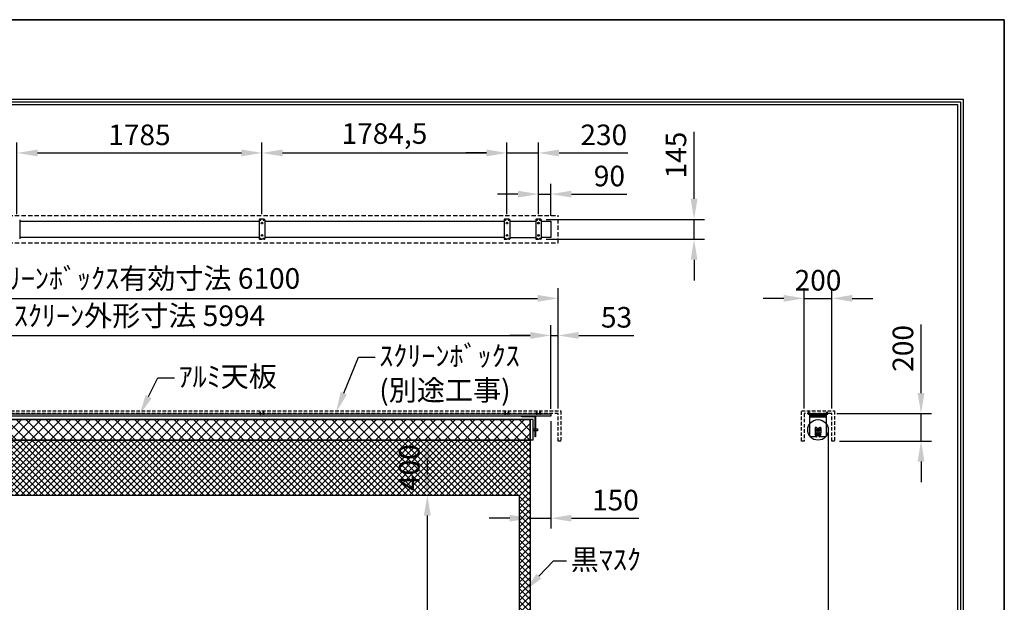
# Model space of a CAD drawing. Units: millimetres. Extents: x 3 to 12603, y 22 to 17842.
# Drawn here: x 5431 to 12603, y 13595 to 17842 of the extents above; entities that cross this region are included whole.
import ezdxf
from ezdxf import colors
from ezdxf.entities.mleader import LeaderData, LeaderLine
from ezdxf.math import Vec2, Vec3

# ---------------------------------------------------------------- set-up
doc = ezdxf.new("R2010")
doc.units = ezdxf.units.MM
doc.linetypes.add('HIDDEN', pattern=[9.525, 6.35, -3.175])
doc.layers.get('Defpoints').update_dxf_attribs({"color": 4})
for name, color, linetype in [('box', 5, 'Continuous'), ('buraketto', 30, 'Continuous'), ('etc', 150, 'Continuous'), ('kiji', 254, 'Continuous'), ('roller', 251, 'Continuous'), ('tenita', 1, 'Continuous'), ('torituke-kanagu', 30, 'Continuous'), ('図枠', 2, 'Continuous'), ('寸法', 6, 'Continuous')]:
    doc.layers.add(name, color=color, linetype=linetype)
doc.dimstyles.new('外観図', dxfattribs={"dimscale": 60, "dimtxt": 2.5, "dimasz": 2.5, "dimexe": 1.25, "dimexo": 0.625, "dimtad": 1, "dimdec": 1, "dimtxsty": 'Standard', "dimcen": 2.5, "dimclrd": 6, "dimclre": 6, "dimclrt": 4, "dimadec": 0, "dimazin": 0, "dimtfac": 1, "dimtdec": 1, "dimtmove": 0, "dimatfit": 3, "dimldrblk": 'NONE', "dimfxl": 1, "dimarcsym": 0})

# ---------------------------------------------------------------- blocks, each defined once
blk = doc.blocks.new('*D21')
at = {"layer": 'Defpoints', "color": 0}
for p in [(11346, 15810.5), (11146, 14970.5), (11346, 14970.5)]:
    blk.add_point(p, dxfattribs=at)
at = {"layer": '寸法', "color": 6, "lineweight": -2}
for p, q in [((11146, 15008), (11146, 15885.5)), ((11346, 15008), (11346, 15885.5)), ((10996, 15810.5), (10846, 15810.5)), ((11146, 15810.5), (11346, 15810.5)), ((11496, 15810.5), (11646, 15810.5))]:
    blk.add_line(p, q, dxfattribs=at)
at = {"layer": '寸法', "color": 6}
for points in [[(10996, 15835.5), (10996, 15785.5), (11146, 15810.5)], [(11496, 15835.5), (11496, 15785.5), (11346, 15810.5)]]:
    blk.add_solid(points, dxfattribs=at)
at = {"layer": '寸法', "color": 4, "insert": (11246, 15923), "char_height": 150, "attachment_point": 5}
blk.add_mtext('200', dxfattribs=at)
blk = doc.blocks.new('_None')
blk = doc.blocks.new('*D22')
at = {"layer": 'Defpoints', "color": 0}
for p in [(11346, 14970.5), (11996.7, 14970.5), (11366, 14770.5)]:
    blk.add_point(p, dxfattribs=at)
at = {"layer": '寸法', "color": 6, "lineweight": -2}
for p, q in [((11996.7, 15120.5), (11996.7, 15621.1)), ((11383.5, 14970.5), (12071.7, 14970.5)), ((11996.7, 14770.5), (11996.7, 14970.5)), ((11403.5, 14770.5), (12071.7, 14770.5)), ((11996.7, 14620.5), (11996.7, 14470.5))]:
    blk.add_line(p, q, dxfattribs=at)
at = {"layer": '寸法', "color": 6}
for points in [[(11971.7, 15120.5), (12021.7, 15120.5), (11996.7, 14970.5)], [(11971.7, 14620.5), (12021.7, 14620.5), (11996.7, 14770.5)]]:
    blk.add_solid(points, dxfattribs=at)
at = {"layer": '寸法', "color": 4, "insert": (11884.2, 15445.8), "char_height": 150, "attachment_point": 5, "rotation": 90}
blk.add_mtext('200', dxfattribs=at)
blk = doc.blocks.new('*D26')
at = {"layer": 'Defpoints', "color": 0}
for p in [(8400.2, 14376.8), (9070.2, 14376.8), (9070.2, 11263.8)]:
    blk.add_point(p, dxfattribs=at)
at = {"layer": '寸法', "color": 6, "lineweight": -2}
blk.add_line((8400.2, 11413.8), (8400.2, 14226.8), dxfattribs=at)
at = {"layer": '寸法', "color": 6}
for points in [[(8375.2, 14226.8), (8425.2, 14226.8), (8400.2, 14376.8)], [(8375.2, 11413.8), (8425.2, 11413.8), (8400.2, 11263.8)]]:
    blk.add_solid(points, dxfattribs=at)
at = {"layer": '寸法', "color": 4, "insert": (8274.8, 12820.3), "char_height": 150, "attachment_point": 5, "rotation": 90}
blk.add_mtext('画面有効 3113', dxfattribs=at)
blk = doc.blocks.new('*D33')
at = {"layer": 'Defpoints', "color": 0}
for p in [(9210.2, 16870.3), (8980.2, 16386.5), (9210.2, 16386.5)]:
    blk.add_point(p, dxfattribs=at)
at = {"layer": '寸法', "color": 6, "lineweight": -2}
for p, q in [((8980.2, 16424), (8980.2, 16945.3)), ((9210.2, 16424), (9210.2, 16945.3)), ((8830.2, 16870.3), (8680.2, 16870.3)), ((8980.2, 16870.3), (9210.2, 16870.3)), ((9360.2, 16870.3), (9860.8, 16870.3))]:
    blk.add_line(p, q, dxfattribs=at)
at = {"layer": '寸法', "color": 6}
for points in [[(8830.2, 16895.3), (8830.2, 16845.3), (8980.2, 16870.3)], [(9360.2, 16895.3), (9360.2, 16845.3), (9210.2, 16870.3)]]:
    blk.add_solid(points, dxfattribs=at)
at = {"layer": '寸法', "color": 4, "insert": (9685.5, 16982.8), "char_height": 150, "attachment_point": 5}
blk.add_mtext('230', dxfattribs=at)
blk = doc.blocks.new('*D34')
at = {"layer": 'Defpoints', "color": 0}
for p in [(9300.2, 16570.3), (9210.2, 16386.5), (9300.2, 16374)]:
    blk.add_point(p, dxfattribs=at)
at = {"layer": '寸法', "color": 6, "lineweight": -2}
for p, q in [((9210.2, 16424), (9210.2, 16645.3)), ((9300.2, 16411.5), (9300.2, 16645.3)), ((9060.2, 16570.3), (8910.2, 16570.3)), ((9210.2, 16570.3), (9300.2, 16570.3)), ((9450.2, 16570.3), (9852.6, 16570.3))]:
    blk.add_line(p, q, dxfattribs=at)
at = {"layer": '寸法', "color": 6}
for points in [[(9060.2, 16595.3), (9060.2, 16545.3), (9210.2, 16570.3)], [(9450.2, 16595.3), (9450.2, 16545.3), (9300.2, 16570.3)]]:
    blk.add_solid(points, dxfattribs=at)
at = {"layer": '寸法', "color": 4, "insert": (9726.4, 16682.8), "char_height": 150, "attachment_point": 5}
blk.add_mtext('90', dxfattribs=at)
blk = doc.blocks.new('*D35')
at = {"layer": 'Defpoints', "color": 0}
for p in [(9353.2, 15810.5), (3253.2, 14970.5), (9353.2, 14970.5)]:
    blk.add_point(p, dxfattribs=at)
at = {"layer": '寸法', "color": 6, "lineweight": -2}
for p, q in [((3253.2, 15008), (3253.2, 15885.5)), ((9353.2, 15008), (9353.2, 15885.5)), ((3403.2, 15810.5), (9203.2, 15810.5))]:
    blk.add_line(p, q, dxfattribs=at)
at = {"layer": '寸法', "color": 6}
for points in [[(3403.2, 15835.5), (3403.2, 15785.5), (3253.2, 15810.5)], [(9203.2, 15835.5), (9203.2, 15785.5), (9353.2, 15810.5)]]:
    blk.add_solid(points, dxfattribs=at)
at = {"layer": '寸法', "color": 4, "insert": (6303.2, 15936.3), "char_height": 150, "attachment_point": 5}
blk.add_mtext('ｽｸﾘｰﾝﾎﾞｯｸｽ有効寸法 6100', dxfattribs=at)
blk = doc.blocks.new('*D37')
at = {"layer": 'Defpoints', "color": 0}
for p in [(9300.2, 15540.5), (3306.2, 14967.3), (9300.2, 14967.3)]:
    blk.add_point(p, dxfattribs=at)
at = {"layer": '寸法', "color": 6, "lineweight": -2}
for p, q in [((3306.2, 15004.8), (3306.2, 15615.5)), ((9300.2, 15004.8), (9300.2, 15615.5)), ((3456.2, 15540.5), (9150.2, 15540.5))]:
    blk.add_line(p, q, dxfattribs=at)
at = {"layer": '寸法', "color": 6}
for points in [[(3456.2, 15565.5), (3456.2, 15515.5), (3306.2, 15540.5)], [(9150.2, 15565.5), (9150.2, 15515.5), (9300.2, 15540.5)]]:
    blk.add_solid(points, dxfattribs=at)
at = {"layer": '寸法', "color": 4, "insert": (6303.2, 15664.4), "char_height": 150, "attachment_point": 5}
blk.add_mtext('ｽｸﾘｰﾝ外形寸法 5994', dxfattribs=at)
blk = doc.blocks.new('*D38')
at = {"layer": 'Defpoints', "color": 0}
for p in [(9353.2, 15540.5), (9300.2, 14967.3), (9353.2, 14970.5)]:
    blk.add_point(p, dxfattribs=at)
at = {"layer": '寸法', "color": 6, "lineweight": -2}
for p, q in [((9300.2, 15004.8), (9300.2, 15615.5)), ((9353.2, 15008), (9353.2, 15615.5)), ((9150.2, 15540.5), (9000.2, 15540.5)), ((9300.2, 15540.5), (9353.2, 15540.5)), ((9503.2, 15540.5), (9903.3, 15540.5))]:
    blk.add_line(p, q, dxfattribs=at)
at = {"layer": '寸法', "color": 6}
for points in [[(9150.2, 15565.5), (9150.2, 15515.5), (9300.2, 15540.5)], [(9503.2, 15565.5), (9503.2, 15515.5), (9353.2, 15540.5)]]:
    blk.add_solid(points, dxfattribs=at)
at = {"layer": '寸法', "color": 4, "insert": (9778.3, 15653), "char_height": 150, "attachment_point": 5}
blk.add_mtext('53', dxfattribs=at)
blk = doc.blocks.new('*D40')
at = {"layer": 'Defpoints', "color": 0}
for p in [(7195.7, 16870.3), (5410.7, 16386.5), (7195.7, 16386.5)]:
    blk.add_point(p, dxfattribs=at)
at = {"layer": '寸法', "color": 6, "lineweight": -2}
for p, q in [((5410.7, 16424), (5410.7, 16945.3)), ((7195.7, 16424), (7195.7, 16945.3)), ((5560.7, 16870.3), (7045.7, 16870.3))]:
    blk.add_line(p, q, dxfattribs=at)
at = {"layer": '寸法', "color": 6}
for points in [[(5560.7, 16895.3), (5560.7, 16845.3), (5410.7, 16870.3)], [(7045.7, 16895.3), (7045.7, 16845.3), (7195.7, 16870.3)]]:
    blk.add_solid(points, dxfattribs=at)
at = {"layer": '寸法', "color": 4, "insert": (6303.2, 16982.8), "char_height": 150, "attachment_point": 5}
blk.add_mtext('1785', dxfattribs=at)
blk = doc.blocks.new('*D41')
at = {"layer": 'Defpoints', "color": 0}
for p in [(8980.2, 16870.3), (7195.7, 16386.5), (8980.2, 16386.5)]:
    blk.add_point(p, dxfattribs=at)
at = {"layer": '寸法', "color": 6, "lineweight": -2}
for p, q in [((7195.7, 16424), (7195.7, 16945.3)), ((8980.2, 16424), (8980.2, 16945.3)), ((7345.7, 16870.3), (8830.2, 16870.3))]:
    blk.add_line(p, q, dxfattribs=at)
at = {"layer": '寸法', "color": 6}
for points in [[(7345.7, 16895.3), (7345.7, 16845.3), (7195.7, 16870.3)], [(8830.2, 16895.3), (8830.2, 16845.3), (8980.2, 16870.3)]]:
    blk.add_solid(points, dxfattribs=at)
at = {"layer": '寸法', "color": 4, "insert": (8087.9, 16992.3), "char_height": 150, "attachment_point": 5}
blk.add_mtext('1784,5', dxfattribs=at)
blk = doc.blocks.new('*D42')
at = {"layer": 'Defpoints', "color": 0}
for p in [(8400.2, 14776.8), (9160.2, 14776.8), (9070.2, 14376.8)]:
    blk.add_point(p, dxfattribs=at)
at = {"layer": '寸法', "color": 6, "lineweight": -2}
blk.add_line((8400.2, 14526.8), (8400.2, 14626.8), dxfattribs=at)
at = {"layer": '寸法', "color": 6}
for points in [[(8375.2, 14626.8), (8425.2, 14626.8), (8400.2, 14776.8)], [(8375.2, 14526.8), (8425.2, 14526.8), (8400.2, 14376.8)]]:
    blk.add_solid(points, dxfattribs=at)
at = {"layer": '寸法', "color": 4, "insert": (8287.7, 14576.8), "char_height": 150, "attachment_point": 5, "rotation": 90}
blk.add_mtext('400', dxfattribs=at)
blk = doc.blocks.new('*D44')
at = {"layer": 'Defpoints', "color": 0}
for p in [(9300.2, 14951.8), (9150.2, 14776.8), (9300.2, 14208.3)]:
    blk.add_point(p, dxfattribs=at)
at = {"layer": '寸法', "color": 6, "lineweight": -2}
for p, q in [((9300.2, 14914.3), (9300.2, 14133.3)), ((9000.2, 14208.3), (8850.2, 14208.3)), ((9150.2, 14208.3), (9300.2, 14208.3)), ((9450.2, 14208.3), (9940.9, 14208.3))]:
    blk.add_line(p, q, dxfattribs=at)
at = {"layer": '寸法', "color": 6}
for points in [[(9000.2, 14233.3), (9000.2, 14183.3), (9150.2, 14208.3)], [(9450.2, 14233.3), (9450.2, 14183.3), (9300.2, 14208.3)]]:
    blk.add_solid(points, dxfattribs=at)
at = {"layer": '寸法', "color": 4, "insert": (9770.6, 14320.8), "char_height": 150, "attachment_point": 5}
blk.add_mtext('150', dxfattribs=at)
blk = doc.blocks.new('*D46')
at = {"layer": 'Defpoints', "color": 0}
for p in [(9227.2, 16386.5), (10343.2, 16386.5), (9227.2, 16241.5)]:
    blk.add_point(p, dxfattribs=at)
at = {"layer": '寸法', "color": 6, "lineweight": -2}
for p, q in [((10343.2, 16536.5), (10343.2, 17023.5)), ((9264.7, 16386.5), (10418.2, 16386.5)), ((10343.2, 16241.5), (10343.2, 16386.5)), ((9264.7, 16241.5), (10418.2, 16241.5)), ((10343.2, 16091.5), (10343.2, 15941.5))]:
    blk.add_line(p, q, dxfattribs=at)
at = {"layer": '寸法', "color": 6}
for points in [[(10318.2, 16536.5), (10368.2, 16536.5), (10343.2, 16386.5)], [(10318.2, 16091.5), (10368.2, 16091.5), (10343.2, 16241.5)]]:
    blk.add_solid(points, dxfattribs=at)
at = {"layer": '寸法', "color": 4, "insert": (10230.7, 16855), "char_height": 150, "attachment_point": 5, "rotation": 90}
blk.add_mtext('145', dxfattribs=at)

msp = doc.modelspace()

# ---------------------------------------------------------------- hatches: boundary and pattern name
at = {"layer": 'kiji', "lineweight": 9}
h = msp.add_hatch(dxfattribs=at)
h.set_pattern_fill('ANSI37', color=256, scale=16, style=0)
h.paths.add_polyline_path([(3456.197, 14926.774), (9150.197, 14926.774), (9150.197, 14776.774), (3456.197, 14776.774)])
h = msp.add_hatch(dxfattribs=at)
h.set_pattern_fill('ANSI37', color=256, scale=10, style=0)
h.paths.add_polyline_path([(3456.197, 14776.774), (9150.197, 14776.774), (9150.197, 11183.774), (3456.197, 11183.774)])
h.paths.add_polyline_path([(3536.197, 14376.774), (9070.197, 14376.774), (9070.197, 11263.774), (3536.197, 11263.774)], flags=16)
h.paths.add_polyline_path([(8427.607, 14393.843), (8427.607, 14761.228), (8157.683, 14761.228), (8157.683, 14393.843)], flags=24)

# ---------------------------------------------------------------- linework, layer by layer
at = {"layer": 'box', "color": 5, "linetype": 'HIDDEN', "ltscale": 5}
for p, q in [((3253.197, 16414.037), (9353.197, 16414.037)), ((9353.197, 16214.037), (9353.197, 16414.037)), ((3253.197, 16214.037), (9353.197, 16214.037))]:
    msp.add_line(p, q, dxfattribs=at)
at = {"layer": 'box', "color": 5, "linetype": 'HIDDEN', "ltscale": 4}
for p, q in [((3233.197, 14990.474), (9373.197, 14990.474)), ((9353.197, 14970.474), (3253.197, 14970.474)), ((9353.197, 14770.474), (9353.197, 14970.474)), ((9373.197, 14990.474), (9373.197, 14770.474)), ((11126.045, 14770.474), (11126.045, 14990.474)), ((11126.045, 14990.474), (11366.045, 14990.474)), ((11346.045, 14970.474), (11146.045, 14970.474)), ((11146.045, 14970.474), (11146.045, 14770.474)), ((11346.045, 14770.474), (11346.045, 14970.474)), ((11366.045, 14990.474), (11366.045, 14770.474)), ((9373.197, 14770.474), (9353.197, 14770.474)), ((11146.045, 14770.474), (11126.045, 14770.474)), ((11366.045, 14770.474), (11346.045, 14770.474))]:
    msp.add_line(p, q, dxfattribs=at)
at = {"layer": 'buraketto'}
for p, q in [((9183.62, 14951.774), (9088.12, 14951.774)), ((9088.12, 14947.274), (9088.12, 14951.774)), ((9183.62, 14947.274), (9088.12, 14947.274)), ((9183.62, 14947.274), (9183.62, 14801.774)), ((9188.12, 14947.274), (9188.12, 14801.774)), ((11186.045, 14951.774), (11306.045, 14951.774)), ((11186.045, 14806.774), (11186.045, 14951.774)), ((11186.045, 14947.274), (11306.045, 14947.274)), ((11306.045, 14951.774), (11306.045, 14806.774)), ((11225.795, 14867.274), (11225.795, 14831.274)), ((11235.795, 14869.274), (11227.795, 14869.274)), ((11227.895, 14851.774), (11230.595, 14856.451)), ((11227.895, 14851.774), (11230.595, 14847.098)), ((11230.595, 14856.451), (11235.995, 14856.451)), ((11230.595, 14847.098), (11235.995, 14847.098)), ((11238.695, 14851.774), (11235.995, 14856.451)), ((11238.695, 14851.774), (11235.995, 14847.098)), ((11240.795, 14846.274), (11240.795, 14864.274)), ((11251.145, 14860.274), (11240.945, 14860.274)), ((11240.945, 14845.514), (11240.945, 14860.274)), ((11241.045, 14857.364), (11241.045, 14846.184)), ((11251.045, 14857.364), (11251.045, 14846.184)), ((11251.145, 14845.514), (11251.145, 14860.274)), ((11251.295, 14846.274), (11251.295, 14864.274)), ((11253.395, 14851.774), (11256.095, 14856.451)), ((11253.395, 14851.774), (11256.095, 14847.098)), ((11256.095, 14856.451), (11261.495, 14856.451)), ((11256.095, 14847.098), (11261.495, 14847.098)), ((11256.295, 14869.274), (11264.295, 14869.274)), ((11264.195, 14851.774), (11261.495, 14856.451)), ((11264.195, 14851.774), (11261.495, 14847.098)), ((11266.295, 14867.274), (11266.295, 14831.274)), ((9188.12, 14801.774), (9183.62, 14801.774)), ((11235.945, 14801.774), (11191.045, 14801.774)), ((11229.013, 14801.774), (11216.478, 14801.774)), ((11225.795, 14826.274), (11225.795, 14815.274)), ((11227.795, 14829.274), (11264.295, 14829.274)), ((11264.295, 14828.274), (11227.795, 14828.274)), ((11227.795, 14813.274), (11264.295, 14813.274)), ((11227.895, 14820.774), (11230.595, 14825.451)), ((11227.895, 14820.774), (11230.595, 14816.098)), ((11230.595, 14825.451), (11235.995, 14825.451)), ((11230.595, 14816.098), (11235.995, 14816.098)), ((11238.695, 14820.774), (11235.995, 14825.451)), ((11238.695, 14820.774), (11235.995, 14816.098)), ((11240.945, 14829.274), (11240.945, 14845.514)), ((11240.945, 14828.274), (11240.945, 14829.274)), ((11240.945, 14828.274), (11240.945, 14813.274)), ((11240.945, 14806.774), (11240.945, 14813.274)), ((11242.795, 14844.274), (11249.295, 14844.274)), ((11251.145, 14845.514), (11251.145, 14829.274)), ((11251.145, 14828.274), (11251.145, 14829.274)), ((11251.145, 14813.274), (11251.145, 14828.274)), ((11251.145, 14806.774), (11251.145, 14813.274)), ((11253.395, 14820.774), (11256.095, 14825.451)), ((11253.395, 14820.774), (11256.095, 14816.098)), ((11256.095, 14825.451), (11261.495, 14825.451)), ((11256.095, 14816.098), (11261.495, 14816.098)), ((11301.045, 14801.774), (11256.145, 14801.774)), ((11264.195, 14820.774), (11261.495, 14825.451)), ((11264.195, 14820.774), (11261.495, 14816.098)), ((11266.295, 14815.274), (11266.295, 14826.274))]:
    msp.add_line(p, q, dxfattribs=at)
for centre, radius in [((11233.295, 14851.774), 7.2), ((11233.295, 14851.774), 5.4), ((11233.295, 14851.774), 3.25), ((11233.295, 14851.774), 3), ((11258.795, 14851.774), 7.2), ((11258.795, 14851.774), 5.4), ((11258.795, 14851.774), 3.25), ((11258.795, 14851.774), 3), ((11233.295, 14820.774), 7.2), ((11233.295, 14820.774), 5.4), ((11233.295, 14820.774), 3.25), ((11233.295, 14820.774), 3), ((11258.795, 14820.774), 7.2), ((11258.795, 14820.774), 5.4), ((11258.795, 14820.774), 3.25), ((11258.795, 14820.774), 3)]:
    msp.add_circle(centre, radius, dxfattribs=at)
for centre, radius, start, end in [((9183.62, 14947.274), 4.5, 0, 90), ((11227.795, 14867.274), 2, 90, 180), ((11235.795, 14864.274), 5, 0, 90), ((11246.045, 14851.774), 7.5, 48.1896851, 131.8103149), ((11256.295, 14864.274), 5, 90, 180), ((11264.295, 14867.274), 2, 0, 90), ((11191.045, 14806.774), 5, 180, 270), ((11227.795, 14831.274), 2, 180, 270), ((11227.795, 14826.274), 2, 90, 180), ((11227.795, 14815.274), 2, 180, 270), ((11235.945, 14806.774), 5, 270, 0), ((11242.795, 14846.274), 2, 180, 270), ((11246.045, 14851.774), 7.5, 228.1896851, 311.8103149), ((11249.295, 14846.274), 2, 270, 0), ((11256.145, 14806.774), 5, 180, 270), ((11264.295, 14831.274), 2, 270, 0), ((11264.295, 14826.274), 2, 0, 90), ((11264.295, 14815.274), 2, 270, 0), ((11301.045, 14806.774), 5, 270, 0)]:
    msp.add_arc(centre, radius, start, end, dxfattribs=at)
at = {"layer": 'Defpoints'}
for p, q in [((3.197, 17841.647), (12603.197, 17841.647)), ((12603.197, 17841.647), (12603.197, 21.647))]:
    msp.add_line(p, q, dxfattribs=at)
msp.add_lwpolyline([(3.197, 21.647), (12603.197, 21.647), (12603.197, 17841.647), (3.197, 17841.647)], close=True, dxfattribs=at)
msp.add_lwpolyline([(3.197, 21.647), (12603.197, 21.647), (12603.197, 17841.647), (3.197, 17841.647)], close=True, dxfattribs=at)
at = {"layer": 'etc'}
for p, q in [((7178.997, 14966.986), (7178.997, 14967.274)), ((7178.997, 14967.274), (7188.397, 14967.274)), ((7178.997, 14967.274), (7188.397, 14967.274)), ((7178.997, 14966.986), (7178.997, 14967.274)), ((7178.997, 14966.986), (7188.397, 14966.986)), ((7178.997, 14966.986), (7188.397, 14966.986)), ((7181.697, 14980.397), (7183.697, 14982.397)), ((7181.697, 14980.397), (7183.697, 14982.397)), ((7181.697, 14967.274), (7181.697, 14980.397)), ((7181.697, 14967.274), (7181.697, 14980.397)), ((7185.697, 14980.397), (7183.697, 14982.397)), ((7185.697, 14980.397), (7183.697, 14982.397)), ((7185.697, 14967.274), (7185.697, 14980.397)), ((7185.697, 14967.274), (7185.697, 14980.397)), ((7188.397, 14967.274), (7188.397, 14966.986)), ((7188.397, 14967.274), (7188.397, 14966.986)), ((7202.997, 14967.274), (7202.997, 14966.986)), ((7212.397, 14967.274), (7202.997, 14967.274)), ((7212.397, 14967.274), (7202.997, 14967.274)), ((7202.997, 14967.274), (7202.997, 14966.986)), ((7212.397, 14966.986), (7202.997, 14966.986)), ((7212.397, 14966.986), (7202.997, 14966.986)), ((7205.697, 14980.397), (7207.697, 14982.397)), ((7205.697, 14980.397), (7207.697, 14982.397)), ((7205.697, 14967.274), (7205.697, 14980.397)), ((7205.697, 14967.274), (7205.697, 14980.397)), ((7209.697, 14980.397), (7207.697, 14982.397)), ((7209.697, 14980.397), (7207.697, 14982.397)), ((7209.697, 14967.274), (7209.697, 14980.397)), ((7209.697, 14967.274), (7209.697, 14980.397)), ((7212.397, 14966.986), (7212.397, 14967.274)), ((7212.397, 14966.986), (7212.397, 14967.274)), ((8963.497, 14966.986), (8963.497, 14967.274)), ((8963.497, 14967.274), (8972.897, 14967.274)), ((8963.497, 14967.274), (8972.897, 14967.274)), ((8963.497, 14966.986), (8963.497, 14967.274)), ((8963.497, 14966.986), (8972.897, 14966.986)), ((8963.497, 14966.986), (8972.897, 14966.986)), ((8966.197, 14980.397), (8968.197, 14982.397)), ((8966.197, 14980.397), (8968.197, 14982.397)), ((8966.197, 14967.274), (8966.197, 14980.397)), ((8966.197, 14967.274), (8966.197, 14980.397)), ((8970.197, 14980.397), (8968.197, 14982.397)), ((8970.197, 14980.397), (8968.197, 14982.397)), ((8970.197, 14967.274), (8970.197, 14980.397)), ((8970.197, 14967.274), (8970.197, 14980.397)), ((8972.897, 14967.274), (8972.897, 14966.986)), ((8972.897, 14967.274), (8972.897, 14966.986)), ((8987.497, 14967.274), (8987.497, 14966.986)), ((8996.897, 14967.274), (8987.497, 14967.274)), ((8996.897, 14967.274), (8987.497, 14967.274)), ((8987.497, 14967.274), (8987.497, 14966.986)), ((8996.897, 14966.986), (8987.497, 14966.986)), ((8996.897, 14966.986), (8987.497, 14966.986)), ((8990.197, 14980.397), (8992.197, 14982.397)), ((8990.197, 14980.397), (8992.197, 14982.397)), ((8990.197, 14967.274), (8990.197, 14980.397)), ((8990.197, 14967.274), (8990.197, 14980.397)), ((8994.197, 14980.397), (8992.197, 14982.397)), ((8994.197, 14980.397), (8992.197, 14982.397)), ((8994.197, 14967.274), (8994.197, 14980.397)), ((8994.197, 14967.274), (8994.197, 14980.397)), ((8996.897, 14966.986), (8996.897, 14967.274)), ((8996.897, 14966.986), (8996.897, 14967.274)), ((9193.497, 14966.986), (9193.497, 14967.274)), ((9193.497, 14967.274), (9202.897, 14967.274)), ((9193.497, 14967.274), (9202.897, 14967.274)), ((9193.497, 14966.986), (9193.497, 14967.274)), ((9193.497, 14966.986), (9202.897, 14966.986)), ((9193.497, 14966.986), (9202.897, 14966.986)), ((9196.197, 14980.397), (9198.197, 14982.397)), ((9196.197, 14980.397), (9198.197, 14982.397)), ((9196.197, 14967.274), (9196.197, 14980.397)), ((9196.197, 14967.274), (9196.197, 14980.397)), ((9200.197, 14980.397), (9198.197, 14982.397)), ((9200.197, 14980.397), (9198.197, 14982.397)), ((9200.197, 14967.274), (9200.197, 14980.397)), ((9200.197, 14967.274), (9200.197, 14980.397)), ((9202.897, 14967.274), (9202.897, 14966.986)), ((9202.897, 14967.274), (9202.897, 14966.986)), ((9217.497, 14967.274), (9217.497, 14966.986)), ((9226.897, 14967.274), (9217.497, 14967.274)), ((9226.897, 14967.274), (9217.497, 14967.274)), ((9217.497, 14967.274), (9217.497, 14966.986)), ((9226.897, 14966.986), (9217.497, 14966.986)), ((9226.897, 14966.986), (9217.497, 14966.986)), ((9220.197, 14980.397), (9222.197, 14982.397)), ((9220.197, 14980.397), (9222.197, 14982.397)), ((9220.197, 14967.274), (9220.197, 14980.397)), ((9220.197, 14967.274), (9220.197, 14980.397)), ((9224.197, 14980.397), (9222.197, 14982.397)), ((9224.197, 14980.397), (9222.197, 14982.397)), ((9224.197, 14967.274), (9224.197, 14980.397)), ((9224.197, 14967.274), (9224.197, 14980.397)), ((9226.897, 14966.986), (9226.897, 14967.274)), ((9226.897, 14966.986), (9226.897, 14967.274)), ((11174.845, 14967.274), (11184.245, 14967.274)), ((11174.845, 14966.986), (11174.845, 14967.274)), ((11174.845, 14966.986), (11184.245, 14966.986)), ((11177.545, 14980.397), (11179.545, 14982.397)), ((11177.545, 14967.274), (11177.545, 14980.397)), ((11181.545, 14980.397), (11179.545, 14982.397)), ((11181.545, 14967.274), (11181.545, 14980.397)), ((11184.245, 14967.274), (11184.245, 14966.986)), ((11307.845, 14967.274), (11317.245, 14967.274)), ((11307.845, 14966.986), (11307.845, 14967.274)), ((11307.845, 14966.986), (11317.245, 14966.986)), ((11310.545, 14980.397), (11312.545, 14982.397)), ((11310.545, 14967.274), (11310.545, 14980.397)), ((11314.545, 14980.397), (11312.545, 14982.397)), ((11314.545, 14967.274), (11314.545, 14980.397)), ((11317.245, 14967.274), (11317.245, 14966.986))]:
    msp.add_line(p, q, dxfattribs=at)
for centre in [(7183.697, 14970.874), (7183.697, 14970.874), (7207.697, 14970.874), (7207.697, 14970.874), (8968.197, 14970.874), (8968.197, 14970.874), (8992.197, 14970.874), (8992.197, 14970.874), (9198.197, 14970.874), (9198.197, 14970.874), (9222.197, 14970.874), (9222.197, 14970.874), (11179.545, 14970.874), (11312.545, 14970.874)]:
    msp.add_arc(centre, 6.1, 219.6019271, 320.3980729, dxfattribs=at)
at = {"layer": 'kiji'}
for p, q in [((9150.197, 14776.774), (9150.197, 14926.774)), ((11321.045, 14851.774), (11321.045, 11187.138))]:
    msp.add_line(p, q, dxfattribs=at)
for points in [[(3456.197, 14926.774), (9150.197, 14926.774), (9150.197, 14776.774), (3456.197, 14776.774)], [(3456.197, 14776.774), (9150.197, 14776.774), (9150.197, 11183.774), (3456.197, 11183.774)], [(3536.197, 14376.774), (9070.197, 14376.774), (9070.197, 11263.774), (3536.197, 11263.774)]]:
    msp.add_lwpolyline(points, close=True, dxfattribs=at)
at = {"layer": 'roller'}
for p, q in [((9170.197, 14926.774), (3436.197, 14926.774)), ((9170.197, 14776.774), (9170.197, 14926.774)), ((9170.197, 14859.274), (9202.197, 14859.274)), ((9202.197, 14859.274), (9202.197, 14844.274)), ((9170.197, 14776.774), (3436.197, 14776.774)), ((9202.197, 14844.274), (9170.197, 14844.274))]:
    msp.add_line(p, q, dxfattribs=at)
msp.add_circle((11246.045, 14851.774), 75, dxfattribs=at)
at = {"layer": 'tenita'}
for p, q in [((5430.697, 16374.037), (7175.697, 16374.037)), ((7215.697, 16374.037), (8960.197, 16374.037)), ((9000.197, 16374.037), (9190.197, 16374.037)), ((9230.197, 16374.037), (9300.197, 16374.037)), ((9300.197, 16374.037), (9300.197, 16254.037)), ((7175.697, 16254.037), (5430.697, 16254.037)), ((8960.197, 16254.037), (7215.697, 16254.037)), ((9000.197, 16254.037), (9190.197, 16254.037)), ((9300.197, 16254.037), (9230.197, 16254.037)), ((9300.197, 14967.274), (3306.197, 14967.274)), ((9300.197, 14951.774), (3306.197, 14951.774)), ((9300.197, 14967.274), (9300.197, 14951.774)), ((11186.045, 14967.274), (11187.545, 14967.274)), ((11186.045, 14951.774), (11186.045, 14967.274)), ((11186.045, 14951.774), (11197.795, 14951.774)), ((11187.545, 14953.274), (11187.545, 14967.274)), ((11194.295, 14953.274), (11187.545, 14953.274)), ((11194.295, 14967.274), (11197.795, 14967.274)), ((11194.295, 14953.274), (11194.295, 14967.274)), ((11195.795, 14960.524), (11195.795, 14965.774)), ((11195.795, 14965.774), (11197.795, 14965.774)), ((11195.795, 14960.524), (11206.295, 14960.524)), ((11195.795, 14958.524), (11206.295, 14958.524)), ((11195.795, 14953.274), (11195.795, 14958.524)), ((11195.795, 14953.274), (11197.795, 14953.274)), ((11206.045, 14965.774), (11196.045, 14965.774)), ((11196.045, 14962.649), (11196.045, 14965.774)), ((11196.045, 14956.399), (11196.045, 14953.274)), ((11196.045, 14953.274), (11206.045, 14953.274)), ((11197.795, 14965.774), (11197.795, 14967.274)), ((11197.795, 14951.774), (11197.795, 14953.274)), ((11203.545, 14962.203), (11198.545, 14962.203)), ((11198.545, 14956.846), (11203.545, 14956.846)), ((11198.902, 14965.774), (11198.902, 14967.274)), ((11198.902, 14953.274), (11198.902, 14951.774)), ((11199.402, 14965.774), (11199.402, 14967.274)), ((11199.402, 14953.274), (11199.402, 14951.774)), ((11201.045, 14962.649), (11201.045, 14965.774)), ((11201.045, 14956.399), (11201.045, 14953.274)), ((11202.687, 14965.774), (11202.687, 14967.274)), ((11202.687, 14953.274), (11202.687, 14951.774)), ((11203.187, 14965.774), (11203.187, 14967.274)), ((11203.187, 14953.274), (11203.187, 14951.774)), ((11204.295, 14965.774), (11204.295, 14967.274)), ((11204.295, 14967.274), (11207.795, 14967.274)), ((11204.295, 14965.774), (11206.295, 14965.774)), ((11204.295, 14951.774), (11204.295, 14953.274)), ((11204.295, 14953.274), (11206.295, 14953.274)), ((11204.295, 14951.774), (11207.795, 14951.774)), ((11206.045, 14962.649), (11206.045, 14965.774)), ((11206.045, 14956.399), (11206.045, 14953.274)), ((11206.295, 14960.524), (11206.295, 14965.774)), ((11206.295, 14953.274), (11206.295, 14958.524)), ((11207.795, 14960.524), (11207.795, 14967.274)), ((11207.795, 14960.524), (11231.795, 14960.524)), ((11207.795, 14958.524), (11231.795, 14958.524)), ((11207.795, 14951.774), (11207.795, 14958.524)), ((11229.795, 14965.774), (11229.795, 14967.274)), ((11233.295, 14967.274), (11229.795, 14967.274)), ((11231.795, 14965.774), (11229.795, 14965.774)), ((11229.795, 14951.774), (11229.795, 14953.274)), ((11231.795, 14953.274), (11229.795, 14953.274)), ((11233.295, 14951.774), (11229.795, 14951.774)), ((11231.795, 14960.524), (11231.795, 14965.774)), ((11231.795, 14953.274), (11231.795, 14958.524)), ((11233.295, 14960.524), (11233.295, 14967.274)), ((11233.295, 14960.524), (11258.795, 14960.524)), ((11233.295, 14958.524), (11258.795, 14958.524)), ((11233.295, 14951.774), (11233.295, 14958.524)), ((11258.795, 14960.524), (11258.795, 14967.274)), ((11258.795, 14967.274), (11262.295, 14967.274)), ((11258.795, 14951.774), (11258.795, 14958.524)), ((11258.795, 14951.774), (11262.295, 14951.774)), ((11260.295, 14960.524), (11260.295, 14965.774)), ((11260.295, 14965.774), (11262.295, 14965.774)), ((11260.295, 14960.524), (11284.295, 14960.524)), ((11260.295, 14958.524), (11284.295, 14958.524)), ((11260.295, 14953.274), (11260.295, 14958.524)), ((11260.295, 14953.274), (11262.295, 14953.274)), ((11262.295, 14965.774), (11262.295, 14967.274)), ((11262.295, 14951.774), (11262.295, 14953.274)), ((11284.295, 14960.524), (11284.295, 14967.274)), ((11284.295, 14967.274), (11287.795, 14967.274)), ((11284.295, 14951.774), (11284.295, 14958.524)), ((11284.295, 14951.774), (11287.795, 14951.774)), ((11285.795, 14960.524), (11285.795, 14965.774)), ((11285.795, 14965.774), (11287.795, 14965.774)), ((11285.795, 14960.524), (11296.295, 14960.524)), ((11285.795, 14958.524), (11296.295, 14958.524)), ((11285.795, 14953.274), (11285.795, 14958.524)), ((11285.795, 14953.274), (11287.795, 14953.274)), ((11296.045, 14965.774), (11286.045, 14965.774)), ((11286.045, 14962.649), (11286.045, 14965.774)), ((11286.045, 14956.399), (11286.045, 14953.274)), ((11286.045, 14953.274), (11296.045, 14953.274)), ((11287.795, 14965.774), (11287.795, 14967.274)), ((11287.795, 14951.774), (11287.795, 14953.274)), ((11293.545, 14962.203), (11288.545, 14962.203)), ((11288.545, 14956.846), (11293.545, 14956.846)), ((11288.902, 14965.774), (11288.902, 14967.274)), ((11288.902, 14953.274), (11288.902, 14951.774)), ((11289.402, 14965.774), (11289.402, 14967.274)), ((11289.402, 14953.274), (11289.402, 14951.774)), ((11291.045, 14962.649), (11291.045, 14965.774)), ((11291.045, 14956.399), (11291.045, 14953.274)), ((11292.687, 14965.774), (11292.687, 14967.274)), ((11292.687, 14953.274), (11292.687, 14951.774)), ((11293.187, 14965.774), (11293.187, 14967.274)), ((11293.187, 14953.274), (11293.187, 14951.774)), ((11294.295, 14965.774), (11294.295, 14967.274)), ((11294.295, 14967.274), (11297.795, 14967.274)), ((11294.295, 14965.774), (11296.295, 14965.774)), ((11294.295, 14951.774), (11294.295, 14953.274)), ((11294.295, 14953.274), (11296.295, 14953.274)), ((11294.295, 14951.774), (11306.045, 14951.774)), ((11296.045, 14962.649), (11296.045, 14965.774)), ((11296.045, 14956.399), (11296.045, 14953.274)), ((11296.295, 14960.524), (11296.295, 14965.774)), ((11296.295, 14953.274), (11296.295, 14958.524)), ((11297.795, 14953.274), (11297.795, 14967.274)), ((11297.795, 14953.274), (11304.545, 14953.274)), ((11304.545, 14967.274), (11306.045, 14967.274)), ((11304.545, 14953.274), (11304.545, 14967.274)), ((11306.045, 14951.774), (11306.045, 14967.274)), ((11306.045, 14965.774), (11306.045, 14953.274))]:
    msp.add_line(p, q, dxfattribs=at)
for centre, start, end in [((11198.545, 14969.424), 249.743842, 290.256158), ((11198.545, 14949.625), 69.743842, 110.256158), ((11203.545, 14969.424), 249.743842, 290.256158), ((11203.545, 14949.625), 69.743842, 110.256158), ((11288.545, 14969.424), 249.743842, 290.256158), ((11288.545, 14949.625), 69.743842, 110.256158), ((11293.545, 14969.424), 249.743842, 290.256158), ((11293.545, 14949.625), 69.743842, 110.256158)]:
    msp.add_arc(centre, 7.221, start, end, dxfattribs=at)
at = {"layer": 'torituke-kanagu'}
for p, q in [((5430.697, 16383.537), (5430.697, 16244.537)), ((7175.697, 16383.537), (7175.697, 16244.537)), ((7212.697, 16386.537), (7178.697, 16386.537)), ((7215.697, 16383.537), (7215.697, 16244.537)), ((8960.197, 16383.537), (8960.197, 16244.537)), ((8997.197, 16386.537), (8963.197, 16386.537)), ((9000.197, 16383.537), (9000.197, 16244.537)), ((9190.197, 16383.537), (9190.197, 16244.537)), ((9227.197, 16386.537), (9193.197, 16386.537)), ((9230.197, 16383.537), (9230.197, 16244.537)), ((7178.697, 16241.537), (7195.697, 16241.537)), ((7212.697, 16241.537), (7195.697, 16241.537)), ((8963.197, 16241.537), (8980.197, 16241.537)), ((8997.197, 16241.537), (8980.197, 16241.537)), ((9193.197, 16241.537), (9210.197, 16241.537)), ((9227.197, 16241.537), (9210.197, 16241.537)), ((7175.697, 14970.474), (7175.697, 14967.274)), ((7175.697, 14970.474), (7175.697, 14967.274)), ((7175.697, 14970.474), (7215.697, 14970.474)), ((7215.697, 14967.274), (7175.697, 14967.274)), ((7215.697, 14967.274), (7215.697, 14970.474)), ((7215.697, 14967.274), (7215.697, 14970.474)), ((8960.197, 14970.474), (8960.197, 14967.274)), ((8960.197, 14970.474), (8960.197, 14967.274)), ((8960.197, 14970.474), (9000.197, 14970.474)), ((9000.197, 14967.274), (8960.197, 14967.274)), ((9000.197, 14967.274), (9000.197, 14970.474)), ((9000.197, 14967.274), (9000.197, 14970.474)), ((9190.197, 14970.474), (9190.197, 14967.274)), ((9190.197, 14970.474), (9190.197, 14967.274)), ((9190.197, 14970.474), (9230.197, 14970.474)), ((9230.197, 14967.274), (9190.197, 14967.274)), ((9230.197, 14967.274), (9230.197, 14970.474)), ((9230.197, 14967.274), (9230.197, 14970.474)), ((11173.545, 14970.474), (11318.545, 14970.474)), ((11173.545, 14967.274), (11173.545, 14970.474)), ((11318.545, 14967.274), (11173.545, 14967.274)), ((11318.545, 14967.274), (11318.545, 14970.474))]:
    msp.add_line(p, q, dxfattribs=at)
for centre, radius in [((7183.697, 16380.537), 2.5), ((7195.697, 16359.037), 6), ((7207.697, 16380.537), 2.5), ((8968.197, 16380.537), 2.5), ((8980.197, 16359.037), 6), ((8992.197, 16380.537), 2.5), ((9198.197, 16380.537), 2.5), ((9210.197, 16359.037), 6), ((9222.197, 16380.537), 2.5), ((7183.697, 16247.537), 2.5), ((7195.697, 16269.037), 6), ((7207.697, 16247.537), 2.5), ((8968.197, 16247.537), 2.5), ((8980.197, 16269.037), 6), ((8992.197, 16247.537), 2.5), ((9198.197, 16247.537), 2.5), ((9210.197, 16269.037), 6), ((9222.197, 16247.537), 2.5)]:
    msp.add_circle(centre, radius, dxfattribs=at)
for centre, start, end in [((7178.697, 16383.537), 90, 180), ((7212.697, 16383.537), 0, 90), ((8963.197, 16383.537), 90, 180), ((8997.197, 16383.537), 0, 90), ((9193.197, 16383.537), 90, 180), ((9227.197, 16383.537), 0, 90), ((7178.697, 16244.537), 180, 270), ((7212.697, 16244.537), 270, 0), ((8963.197, 16244.537), 180, 270), ((8997.197, 16244.537), 270, 0), ((9193.197, 16244.537), 180, 270), ((9227.197, 16244.537), 270, 0)]:
    msp.add_arc(centre, 3, start, end, dxfattribs=at)
at = {"layer": '図枠', "color": 2}
for points in [[(303.197, 600.041), (303.197, 17263.253), (12303.197, 17263.253), (12303.197, 600.041)], [(323.475, 620.319), (323.475, 17242.975), (12282.919, 17242.975), (12282.919, 620.319)], [(343.753, 640.597), (343.753, 17222.697), (12262.641, 17222.697), (12262.641, 640.597)]]:
    msp.add_lwpolyline(points, close=True, dxfattribs=at)

# ---------------------------------------------------------------- dimensions: what is measured, and where the dimension line sits
at = {"layer": '寸法'}
for base, p1, p2, picture, middle in [((7195.697, 16870.287), (5410.697, 16386.537), (7195.697, 16386.537), '*D40', (6303.197, 16982.787)), ((8980.197, 16870.287), (7195.697, 16386.537), (8980.197, 16386.537), '*D41', (8087.947, 16992.305)), ((9210.197, 16870.287), (8980.197, 16386.537), (9210.197, 16386.537), '*D33', (9685.514, 16982.787)), ((9300.197, 16570.287), (9210.197, 16386.537), (9300.197, 16374.037), '*D34', (9726.402, 16682.787)), ((9353.197, 15540.474), (9300.197, 14967.274), (9353.197, 14970.474), '*D38', (9778.26, 15652.974))]:
    dim = msp.add_linear_dim(base=base, p1=p1, p2=p2, dimstyle='外観図', dxfattribs=at)
    dim.commit()
    dim.dimension.update_dxf_attribs({"geometry": picture, "text_midpoint": middle})
for base, p1, p2, picture, middle in [((10343.197, 16386.537), (9227.197, 16241.537), (9227.197, 16386.537), '*D46', (10230.697, 16855.002)), ((11996.679, 14970.474), (11366.045, 14770.474), (11346.045, 14970.474), '*D22', (11884.179, 15445.791))]:
    dim = msp.add_linear_dim(base=base, p1=p1, p2=p2, angle=90, dimstyle='外観図', dxfattribs=at)
    dim.commit()
    dim.dimension.update_dxf_attribs({"geometry": picture, "text_midpoint": middle})
for base, p1, p2, text, picture, middle in [((9353.197, 15810.474), (3253.197, 14970.474), (9353.197, 14970.474), 'ｽｸﾘｰﾝﾎﾞｯｸｽ有効寸法 <>', '*D35', (6303.197, 15936.299)), ((9300.197, 15540.474), (3306.197, 14967.274), (9300.197, 14967.274), 'ｽｸﾘｰﾝ外形寸法 <>', '*D37', (6303.197, 15664.396))]:
    dim = msp.add_linear_dim(base=base, p1=p1, p2=p2, text=text, dimstyle='外観図', dxfattribs=at)
    dim.commit()
    dim.dimension.update_dxf_attribs({"geometry": picture, "text_midpoint": middle})
dim = msp.add_linear_dim(base=(11346.045, 15810.474), p1=(11146.045, 14970.474), p2=(11346.045, 14970.474), dimstyle='外観図', dxfattribs=at)
dim.commit()
dim.dimension.update_dxf_attribs({"geometry": '*D21', "text_midpoint": (11246.045, 15810.474), "dimtype": 160})
dim = msp.add_linear_dim(base=(9300.197, 14208.292), p1=(9150.197, 14776.774), p2=(9300.197, 14951.774), dimstyle='外観図', override={"dimse1": 1}, dxfattribs=at)
dim.commit()
dim.dimension.update_dxf_attribs({"geometry": '*D44', "text_midpoint": (9770.565, 14320.792)})
dim = msp.add_linear_dim(base=(8400.195, 14776.774), p1=(9070.197, 14376.774), p2=(9160.197, 14776.774), angle=90, dimstyle='外観図', override={"dimse1": 1, "dimse2": 1}, dxfattribs=at)
dim.commit()
dim.dimension.update_dxf_attribs({"geometry": '*D42', "text_midpoint": (8287.695, 14576.774)})
dim = msp.add_linear_dim(base=(8400.195, 14376.774), p1=(9070.197, 11263.774), p2=(9070.197, 14376.774), angle=90, text='画面有効 <>', dimstyle='外観図', override={"dimpost": '<>', "dimse1": 1, "dimse2": 1}, dxfattribs=at)
dim.commit()
dim.dimension.update_dxf_attribs({"geometry": '*D26', "text_midpoint": (8274.751, 12820.274)})

# ---------------------------------------------------------------- leaders
ml = msp.add_multileader_mtext('Standard', dxfattribs=at)
ml.set_content('ｽｸﾘｰﾝﾎﾞｯｸｽ\\P(別途工事)', color=256)
ml.set_leader_properties()
ml.build(insert=Vec2(0, 0))
ml.multileader.update_dxf_attribs({"dogleg_length": 2, "arrow_head_size": 150, "scale": 60})
ctx = ml.context
ctx.base_point, ctx.scale, ctx.char_height, ctx.arrow_head_size, ctx.landing_gap_size, ctx.plane_origin = Vec3(8019.852, 15382.742), 60, 150, 150, 30, Vec3(7735.072, 14980.293)
notes = []
notes.append((ctx, [(0, (1, 1, 0), (7899.852, 15382.742), (1, 0), 120, [(0, [(7735.072, 14980.293)], 0, [])])]))
ctx.mtext.insert, ctx.mtext.flow_direction = Vec3(8049.852, 15466.499), 5
ml = msp.add_multileader_mtext('Standard', dxfattribs=at)
ml.set_content('ｱﾙﾐ天板', color=256)
ml.set_leader_properties()
ml.build(insert=Vec2(0, 0))
ml.multileader.update_dxf_attribs({"dogleg_length": 2, "arrow_head_size": 150, "scale": 60})
ctx = ml.context
ctx.base_point, ctx.scale, ctx.char_height, ctx.arrow_head_size, ctx.landing_gap_size, ctx.plane_origin = Vec3(6557.977, 15231.903), 60, 150, 150, 30, Vec3(6303.197, 14980.293)
notes.append((ctx, [(0, (1, 1, 0), (6437.977, 15231.903), (1, 0), 120, [(0, [(6303.197, 14959.774)], 0, [])])]))
ctx.mtext.insert, ctx.mtext.flow_direction = Vec3(6587.977, 15316.04), 5
ml = msp.add_multileader_mtext('Standard', dxfattribs=at)
ml.set_content('黒ﾏｽｸ', color=256)
ml.set_leader_properties()
ml.build(insert=Vec2(0, 0))
ml.multileader.update_dxf_attribs({"dogleg_length": 2, "arrow_head_size": 150, "scale": 60})
ctx = ml.context
ctx.base_point, ctx.scale, ctx.char_height, ctx.arrow_head_size, ctx.landing_gap_size, ctx.plane_origin = Vec3(9414.906, 13897.385), 60, 150, 150, 30, Vec3(9240.181, 13676.774)
notes.append((ctx, [(0, (1, 1, 0), (9318.231, 13897.385), (1, 0), 96.676, [(0, [(9110.196, 13676.774)], 0, [])])]))
ctx.mtext.insert, ctx.mtext.flow_direction = Vec3(9444.906, 13981.522), 5
for ctx, leaders in notes:
    for number, flags, end, landing, length, lines in leaders:
        leader = LeaderData()
        leader.index, (leader.has_last_leader_line, leader.has_dogleg_vector, leader.attachment_direction) = number, flags
        leader.last_leader_point, leader.dogleg_vector, leader.dogleg_length = Vec3(end), Vec3(landing), length
        for number, points, colour, breaks in lines:
            line = LeaderLine()
            line.index, line.vertices, line.color, line.breaks = number, Vec3.list(points), colors.encode_raw_color(colour), breaks
            leader.lines.append(line)
        ctx.leaders.append(leader)

doc.saveas('drawing.dxf')
